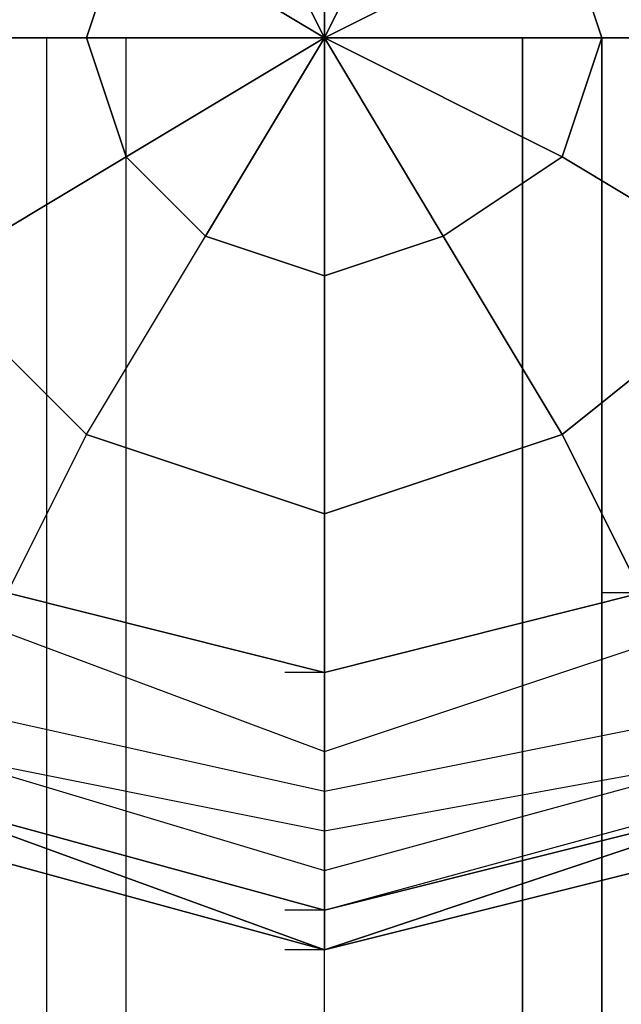
# Model space of a CAD drawing. Units: millimetres. Extents: x -4766 to 9717, y -3318 to 10159.
# Drawn here: x 8087 to 8151, y 1328 to 1433 of the extents above; entities that cross this region are included whole.
import ezdxf

# ---------------------------------------------------------------- set-up
doc = ezdxf.new("R2010")
doc.units = ezdxf.units.MM
doc.linetypes.add('STRICHPUNKT', pattern=[1, 0.5, -0.25, 0, -0.25])
doc.layers.add('JUPITER-07', color=7, linetype='Continuous')
doc.layers.add('SICHER-MIN', color=7, linetype='STRICHPUNKT')

msp = doc.modelspace()

# ---------------------------------------------------------------- linework, layer by layer
at = {"layer": 'JUPITER-07', "lineweight": 25}
for points in [[(8170.32, 1515.53), (8119.53, 1528.23), (8072.97, 1515.53), (8039.1, 1477.43), (8026.39, 1430.87), (8039.1, 1384.29), (8072.97, 1350.43), (8119.53, 1337.73), (8170.32, 1350.43)], [(8170.32, 1515.53), (8119.53, 1528.23), (8072.97, 1515.53), (8039.1, 1481.67), (8026.39, 1430.87), (8039.1, 1384.29), (8072.97, 1350.43), (8119.53, 1337.73), (8170.32, 1350.43)], [(8170.32, 1515.53), (8119.53, 1528.23), (8072.97, 1515.53), (8039.1, 1481.67), (8026.39, 1430.87), (8039.1, 1384.29), (8072.97, 1350.43), (8119.53, 1333.49), (8170.32, 1350.43)], [(8170.32, 1515.53), (8119.53, 1528.23), (8072.97, 1515.53), (8039.1, 1481.67), (8026.39, 1430.87), (8039.1, 1384.29), (8072.97, 1346.19), (8119.53, 1333.49), (8170.32, 1346.19)], [(8170.32, 1515.53), (8119.53, 1528.23), (8072.97, 1515.53), (8039.1, 1481.67), (8026.39, 1430.87), (8039.1, 1384.29), (8072.97, 1346.19), (8119.53, 1333.49), (8170.32, 1346.19)], [(8170.32, 1515.53), (8119.53, 1528.23), (8072.97, 1515.53), (8039.1, 1481.67), (8026.39, 1430.87), (8039.1, 1384.29), (8072.97, 1346.19), (8119.53, 1333.49), (8170.32, 1346.19)], [(8170.32, 1515.53), (8119.53, 1528.23), (8072.97, 1515.53), (8039.1, 1481.67), (8026.39, 1430.87), (8039.1, 1384.29), (8072.97, 1346.19), (8119.53, 1333.49), (8170.32, 1346.19)], [(8170.32, 1515.53), (8119.53, 1528.23), (8072.97, 1515.53), (8039.1, 1481.67), (8026.39, 1430.87), (8039.1, 1384.29), (8072.97, 1346.19), (8119.53, 1333.49), (8170.32, 1346.19)], [(8170.32, 1515.53), (8119.53, 1528.23), (8072.97, 1515.53), (8039.1, 1481.67), (8026.39, 1430.87), (8039.1, 1384.29), (8072.97, 1350.43), (8119.53, 1333.49), (8170.32, 1350.43)], [(8170.32, 1515.53), (8119.53, 1528.23), (8072.97, 1515.53), (8039.1, 1481.67), (8026.39, 1430.87), (8039.1, 1384.29), (8072.97, 1350.43), (8119.53, 1337.73), (8170.32, 1350.43)], [(8170.32, 1515.53), (8119.53, 1528.23), (8072.97, 1515.53), (8039.1, 1477.43), (8026.39, 1430.87), (8039.1, 1384.29), (8072.97, 1350.43), (8119.53, 1337.73), (8170.32, 1350.43)], [(8170.32, 1515.53), (8119.53, 1528.23), (8072.97, 1515.53), (8039.1, 1477.43), (8026.39, 1430.87), (8039.1, 1384.29), (8072.97, 1350.43), (8119.53, 1337.73), (8170.32, 1350.43)], [(8170.32, 1515.53), (8119.53, 1528.23), (8072.97, 1515.53), (8039.1, 1481.67), (8026.39, 1430.87), (8039.1, 1384.29), (8072.97, 1350.43), (8119.53, 1337.73), (8170.32, 1350.43)], [(8170.32, 1515.53), (8119.53, 1528.23), (8072.97, 1515.53), (8039.1, 1481.67), (8026.39, 1430.87), (8039.1, 1384.29), (8072.97, 1350.43), (8119.53, 1333.49), (8170.32, 1350.43)], [(8170.32, 1515.53), (8119.53, 1528.23), (8072.97, 1515.53), (8039.1, 1481.67), (8026.39, 1430.87), (8039.1, 1384.29), (8072.97, 1346.19), (8119.53, 1333.49), (8170.32, 1346.19)], [(8170.32, 1515.53), (8119.53, 1528.23), (8072.97, 1515.53), (8039.1, 1481.67), (8026.39, 1430.87), (8039.1, 1384.29), (8072.97, 1346.19), (8119.53, 1333.49), (8170.32, 1346.19)], [(8170.32, 1515.53), (8119.53, 1528.23), (8072.97, 1515.53), (8039.1, 1481.67), (8026.39, 1430.87), (8039.1, 1384.29), (8072.97, 1346.19), (8119.53, 1333.49), (8170.32, 1346.19)], [(8170.32, 1515.53), (8119.53, 1528.23), (8072.97, 1515.53), (8039.1, 1481.67), (8026.39, 1430.87), (8039.1, 1384.29), (8072.97, 1346.19), (8119.53, 1333.49), (8170.32, 1346.19)], [(8170.32, 1515.53), (8119.53, 1528.23), (8072.97, 1515.53), (8039.1, 1481.67), (8026.39, 1430.87), (8039.1, 1384.29), (8072.97, 1346.19), (8119.53, 1333.49), (8170.32, 1346.19)], [(8170.32, 1515.53), (8119.53, 1528.23), (8072.97, 1515.53), (8039.1, 1481.67), (8026.39, 1430.87), (8039.1, 1384.29), (8072.97, 1350.43), (8119.53, 1333.49), (8170.32, 1350.43)], [(8170.32, 1515.53), (8119.53, 1528.23), (8072.97, 1515.53), (8039.1, 1481.67), (8026.39, 1430.87), (8039.1, 1384.29), (8072.97, 1350.43), (8119.53, 1337.73), (8170.32, 1350.43)], [(8170.32, 1515.53), (8119.53, 1528.23), (8072.97, 1515.53), (8039.1, 1477.43), (8026.39, 1430.87), (8039.1, 1384.29), (8072.97, 1350.43), (8119.53, 1337.73), (8170.32, 1350.43)], [(8170.32, 1515.53), (8119.53, 1528.23), (8072.97, 1515.53), (8039.1, 1477.43), (8026.39, 1430.87), (8039.1, 1384.29), (8072.97, 1350.43), (8119.53, 1337.73), (8170.32, 1350.43)], [(8170.32, 1515.53), (8119.53, 1528.23), (8072.97, 1515.53), (8039.1, 1481.67), (8026.39, 1430.87), (8039.1, 1384.29), (8072.97, 1350.43), (8119.53, 1337.73), (8170.32, 1350.43)], [(8170.32, 1515.53), (8119.53, 1528.23), (8072.97, 1515.53), (8039.1, 1481.67), (8026.39, 1430.87), (8039.1, 1384.29), (8072.97, 1350.43), (8119.53, 1333.49), (8170.32, 1350.43)], [(8170.32, 1515.53), (8119.53, 1528.23), (8072.97, 1515.53), (8039.1, 1481.67), (8026.39, 1430.87), (8039.1, 1384.29), (8072.97, 1346.19), (8119.53, 1333.49), (8170.32, 1346.19)], [(8170.32, 1515.53), (8119.53, 1528.23), (8072.97, 1515.53), (8039.1, 1481.67), (8026.39, 1430.87), (8039.1, 1384.29), (8072.97, 1346.19), (8119.53, 1333.49), (8170.32, 1346.19)], [(8170.32, 1515.53), (8119.53, 1528.23), (8072.97, 1515.53), (8039.1, 1481.67), (8026.39, 1430.87), (8039.1, 1384.29), (8072.97, 1346.19), (8119.53, 1333.49), (8170.32, 1346.19)], [(8170.32, 1515.53), (8119.53, 1528.23), (8072.97, 1515.53), (8039.1, 1481.67), (8026.39, 1430.87), (8039.1, 1384.29), (8072.97, 1346.19), (8119.53, 1333.49), (8170.32, 1346.19)], [(8170.32, 1515.53), (8119.53, 1528.23), (8072.97, 1515.53), (8039.1, 1481.67), (8026.39, 1430.87), (8039.1, 1384.29), (8072.97, 1346.19), (8119.53, 1333.49), (8170.32, 1346.19)], [(8170.32, 1515.53), (8119.53, 1528.23), (8072.97, 1515.53), (8039.1, 1481.67), (8026.39, 1430.87), (8039.1, 1384.29), (8072.97, 1350.43), (8119.53, 1333.49), (8170.32, 1350.43)], [(8170.32, 1515.53), (8119.53, 1528.23), (8072.97, 1515.53), (8039.1, 1481.67), (8026.39, 1430.87), (8039.1, 1384.29), (8072.97, 1350.43), (8119.53, 1337.73), (8170.32, 1350.43)], [(8170.32, 1515.53), (8119.53, 1528.23), (8072.97, 1515.53), (8039.1, 1477.43), (8026.39, 1430.87), (8039.1, 1384.29), (8072.97, 1350.43), (8119.53, 1337.73), (8170.32, 1350.43)], [(8170.32, 1511.3), (8119.53, 1523.99), (8072.97, 1511.3), (8039.1, 1477.43), (8026.39, 1430.87), (8039.1, 1384.29), (8072.97, 1350.43), (8119.53, 1337.73), (8170.32, 1350.43)], [(8170.32, 1511.3), (8119.53, 1523.99), (8072.97, 1511.3), (8039.1, 1477.43), (8026.39, 1430.87), (8039.1, 1384.29), (8072.97, 1350.43), (8119.53, 1337.73), (8170.32, 1350.43)], [(8170.32, 1511.3), (8119.53, 1523.99), (8072.97, 1511.3), (8039.1, 1477.43), (8026.39, 1430.87), (8039.1, 1384.29), (8072.97, 1350.43), (8119.53, 1337.73), (8170.32, 1350.43)], [(8170.32, 1511.3), (8119.53, 1523.99), (8072.97, 1511.3), (8039.1, 1477.43), (8026.39, 1430.87), (8039.1, 1384.29), (8072.97, 1350.43), (8119.53, 1337.73), (8170.32, 1350.43)], [(8170.32, 1511.3), (8119.53, 1523.99), (8072.97, 1511.3), (8039.1, 1477.43), (8026.39, 1430.87), (8039.1, 1384.29), (8072.97, 1350.43), (8119.53, 1337.73), (8170.32, 1350.43)], [(8170.32, 1511.3), (8119.53, 1523.99), (8072.97, 1511.3), (8039.1, 1477.43), (8026.39, 1430.87), (8039.1, 1384.29), (8072.97, 1350.43), (8119.53, 1337.73), (8170.32, 1350.43)], [(8166.09, 1511.3), (8119.53, 1523.99), (8077.19, 1511.3), (8043.32, 1477.43), (8030.63, 1430.87), (8043.32, 1388.53), (8077.19, 1354.66), (8119.53, 1341.97), (8166.09, 1354.66)], [(8166.09, 1511.3), (8119.53, 1523.99), (8072.97, 1511.3), (8039.1, 1477.43), (8030.63, 1430.87), (8039.1, 1384.29), (8072.97, 1350.43), (8119.53, 1337.73), (8166.09, 1350.43)], [(8166.09, 1511.3), (8119.53, 1523.99), (8072.97, 1511.3), (8039.1, 1477.43), (8030.63, 1430.87), (8039.1, 1384.29), (8072.97, 1350.43), (8119.53, 1337.73), (8166.09, 1350.43)], [(8166.09, 1511.3), (8119.53, 1523.99), (8077.19, 1511.3), (8043.32, 1477.43), (8030.63, 1430.87), (8043.32, 1388.53), (8077.19, 1354.66), (8119.53, 1341.97), (8166.09, 1354.66)], [(8166.09, 1511.3), (8119.53, 1523.99), (8077.19, 1511.3), (8043.32, 1477.43), (8030.63, 1430.87), (8043.32, 1388.53), (8077.19, 1354.66), (8119.53, 1341.97), (8166.09, 1354.66)], [(8166.09, 1511.3), (8119.53, 1523.99), (8072.97, 1511.3), (8039.1, 1477.43), (8030.63, 1430.87), (8039.1, 1384.29), (8072.97, 1350.43), (8119.53, 1337.73), (8166.09, 1350.43)], [(8166.09, 1511.3), (8119.53, 1523.99), (8072.97, 1511.3), (8039.1, 1477.43), (8030.63, 1430.87), (8039.1, 1384.29), (8072.97, 1350.43), (8119.53, 1337.73), (8166.09, 1350.43)], [(8166.09, 1511.3), (8119.53, 1523.99), (8077.19, 1511.3), (8043.32, 1477.43), (8030.63, 1430.87), (8043.32, 1388.53), (8077.19, 1354.66), (8119.53, 1341.97), (8166.09, 1354.66)], [(8166.09, 1511.3), (8119.53, 1523.99), (8077.19, 1511.3), (8043.32, 1477.43), (8030.63, 1430.87), (8043.32, 1388.53), (8077.19, 1354.66), (8119.53, 1341.97), (8166.09, 1354.66)], [(8166.09, 1511.3), (8119.53, 1523.99), (8072.97, 1511.3), (8039.1, 1477.43), (8030.63, 1430.87), (8039.1, 1384.29), (8072.97, 1350.43), (8119.53, 1337.73), (8166.09, 1350.43)], [(8166.09, 1511.3), (8119.53, 1523.99), (8072.97, 1511.3), (8039.1, 1477.43), (8030.63, 1430.87), (8039.1, 1384.29), (8072.97, 1350.43), (8119.53, 1337.73), (8166.09, 1350.43)], [(8166.09, 1511.3), (8119.53, 1523.99), (8077.19, 1511.3), (8043.32, 1477.43), (8030.63, 1430.87), (8043.32, 1388.53), (8077.19, 1354.66), (8119.53, 1341.97), (8166.09, 1354.66)], [(8208.43, 1430.87), (8195.73, 1473.19), (8166.09, 1507.06), (8119.53, 1519.75), (8077.19, 1507.06), (8047.56, 1473.19), (8034.86, 1430.87), (8047.56, 1388.53), (8077.19, 1354.66), (8119.53, 1346.19), (8166.09, 1354.66), (8195.73, 1388.53), (8208.43, 1430.87)], [(8208.43, 1430.87), (8195.73, 1473.19), (8166.09, 1507.06), (8119.53, 1519.75), (8077.19, 1507.06), (8047.56, 1473.19), (8034.86, 1430.87), (8047.56, 1388.53), (8077.19, 1354.66), (8119.53, 1346.19), (8166.09, 1354.66), (8195.73, 1388.53), (8208.43, 1430.87)], [(8208.43, 1430.87), (8195.73, 1473.19), (8166.09, 1507.06), (8119.53, 1519.75), (8077.19, 1507.06), (8047.56, 1473.19), (8034.86, 1430.87), (8047.56, 1388.53), (8077.19, 1354.66), (8119.53, 1346.19), (8166.09, 1354.66), (8195.73, 1388.53), (8208.43, 1430.87)], [(8208.43, 1430.87), (8195.73, 1473.19), (8166.09, 1507.06), (8119.53, 1519.75), (8077.19, 1507.06), (8047.56, 1473.19), (8034.86, 1430.87), (8047.56, 1388.53), (8077.19, 1354.66), (8119.53, 1346.19), (8166.09, 1354.66), (8195.73, 1388.53), (8208.43, 1430.87)], [(8208.43, 1430.87), (8195.73, 1473.19), (8166.09, 1507.06), (8119.53, 1519.75), (8077.19, 1507.06), (8047.56, 1473.19), (8034.86, 1430.87), (8047.56, 1388.53), (8077.19, 1354.66), (8119.53, 1346.19), (8166.09, 1354.66), (8195.73, 1388.53), (8208.43, 1430.87)], [(8208.43, 1430.87), (8195.73, 1473.19), (8166.09, 1507.06), (8119.53, 1519.75), (8077.19, 1507.06), (8047.56, 1473.19), (8034.86, 1430.87), (8047.56, 1388.53), (8077.19, 1354.66), (8119.53, 1346.19), (8166.09, 1354.66), (8195.73, 1388.53), (8208.43, 1430.87)], [(8204.19, 1430.87), (8191.5, 1473.19), (8161.87, 1502.82), (8119.53, 1515.53), (8081.42, 1502.82), (8051.8, 1473.19), (8039.1, 1430.87), (8051.8, 1392.77), (8081.42, 1358.9), (8119.53, 1350.43), (8161.87, 1358.9), (8191.5, 1392.77), (8204.19, 1430.87)], [(8204.19, 1430.87), (8191.5, 1473.19), (8161.87, 1502.82), (8119.53, 1515.53), (8081.42, 1502.82), (8051.8, 1473.19), (8039.1, 1430.87), (8051.8, 1392.77), (8081.42, 1358.9), (8119.53, 1350.43), (8161.87, 1358.9), (8191.5, 1392.77), (8204.19, 1430.87)], [(8204.19, 1430.87), (8191.5, 1473.19), (8161.87, 1502.82), (8119.53, 1515.53), (8081.42, 1502.82), (8051.8, 1473.19), (8039.1, 1430.87), (8051.8, 1392.77), (8081.42, 1358.9), (8119.53, 1350.43), (8161.87, 1358.9), (8191.5, 1392.77), (8204.19, 1430.87)], [(8204.19, 1430.87), (8191.5, 1473.19), (8161.87, 1502.82), (8119.53, 1515.53), (8081.42, 1502.82), (8051.8, 1473.19), (8039.1, 1430.87), (8051.8, 1392.77), (8081.42, 1358.9), (8119.53, 1350.43), (8161.87, 1358.9), (8191.5, 1392.77), (8204.19, 1430.87)], [(8204.19, 1430.87), (8191.5, 1473.19), (8161.87, 1502.82), (8119.53, 1515.53), (8081.42, 1502.82), (8051.8, 1473.19), (8039.1, 1430.87), (8051.8, 1392.77), (8081.42, 1358.9), (8119.53, 1350.43), (8161.87, 1358.9), (8191.5, 1392.77), (8204.19, 1430.87)], [(8204.19, 1430.87), (8191.5, 1473.19), (8161.87, 1502.82), (8119.53, 1515.53), (8081.42, 1502.82), (8051.8, 1473.19), (8039.1, 1430.87), (8051.8, 1392.77), (8081.42, 1358.9), (8119.53, 1350.43), (8161.87, 1358.9), (8191.5, 1392.77), (8204.19, 1430.87)], [(8195.73, 1430.87), (8187.26, 1468.96), (8157.63, 1498.6), (8119.53, 1507.06), (8085.66, 1498.6), (8056.03, 1468.96), (8047.56, 1430.87), (8056.03, 1392.77), (8085.66, 1367.36), (8119.53, 1354.66), (8157.63, 1367.36), (8187.26, 1392.77), (8195.73, 1430.87)], [(8195.73, 1430.87), (8187.26, 1468.96), (8157.63, 1498.6), (8119.53, 1507.06), (8085.66, 1498.6), (8056.03, 1468.96), (8047.56, 1430.87), (8056.03, 1392.77), (8085.66, 1367.36), (8119.53, 1354.66), (8157.63, 1367.36), (8187.26, 1392.77), (8195.73, 1430.87)], [(8195.73, 1430.87), (8187.26, 1468.96), (8157.63, 1498.6), (8119.53, 1507.06), (8085.66, 1498.6), (8056.03, 1468.96), (8047.56, 1430.87), (8056.03, 1392.77), (8085.66, 1367.36), (8119.53, 1354.66), (8157.63, 1367.36), (8187.26, 1392.77), (8195.73, 1430.87)], [(8195.73, 1430.87), (8187.26, 1468.96), (8157.63, 1498.6), (8119.53, 1507.06), (8085.66, 1498.6), (8056.03, 1468.96), (8047.56, 1430.87), (8056.03, 1392.77), (8085.66, 1367.36), (8119.53, 1354.66), (8157.63, 1367.36), (8187.26, 1392.77), (8195.73, 1430.87)], [(8195.73, 1430.87), (8187.26, 1468.96), (8157.63, 1498.6), (8119.53, 1507.06), (8085.66, 1498.6), (8056.03, 1468.96), (8047.56, 1430.87), (8056.03, 1392.77), (8085.66, 1367.36), (8119.53, 1354.66), (8157.63, 1367.36), (8187.26, 1392.77), (8195.73, 1430.87)], [(8195.73, 1430.87), (8187.26, 1468.96), (8157.63, 1498.6), (8119.53, 1507.06), (8085.66, 1498.6), (8056.03, 1468.96), (8047.56, 1430.87), (8056.03, 1392.77), (8085.66, 1367.36), (8119.53, 1354.66), (8157.63, 1367.36), (8187.26, 1392.77), (8195.73, 1430.87)], [(8153.39, 1490.13), (8119.53, 1498.6), (8085.66, 1490.13), (8064.49, 1464.73), (8056.03, 1430.87), (8064.49, 1396.99), (8085.66, 1371.6), (8119.53, 1363.12), (8153.39, 1371.6)], [(8153.39, 1490.13), (8119.53, 1498.6), (8085.66, 1490.13), (8064.49, 1464.73), (8056.03, 1430.87), (8064.49, 1396.99), (8085.66, 1371.6), (8119.53, 1363.12), (8153.39, 1371.6)], [(8187.26, 1430.87), (8178.8, 1464.73), (8153.39, 1490.13), (8119.53, 1498.6), (8085.66, 1490.13), (8064.49, 1464.73), (8056.03, 1430.87), (8064.49, 1396.99), (8085.66, 1371.6), (8119.53, 1363.12), (8153.39, 1371.6), (8178.8, 1396.99), (8187.26, 1430.87), (8195.73, 1430.87), (8187.26, 1468.96), (8178.8, 1464.73), (8187.26, 1430.87)], [(8187.26, 1430.87), (8178.8, 1464.73), (8153.39, 1490.13), (8119.53, 1498.6), (8085.66, 1490.13), (8064.49, 1464.73), (8056.03, 1430.87), (8064.49, 1396.99), (8085.66, 1371.6), (8119.53, 1363.12), (8153.39, 1371.6), (8178.8, 1396.99), (8187.26, 1430.87), (8195.73, 1430.87), (8187.26, 1468.96), (8178.8, 1464.73), (8187.26, 1430.87)], [(8187.26, 1430.87), (8178.8, 1464.73), (8153.39, 1490.13), (8119.53, 1498.6), (8085.66, 1490.13), (8064.49, 1464.73), (8056.03, 1430.87), (8064.49, 1396.99), (8085.66, 1371.6), (8119.53, 1363.12), (8153.39, 1371.6), (8178.8, 1396.99), (8187.26, 1430.87)], [(8106.83, 1456.26), (8098.36, 1443.56), (8119.53, 1430.87), (8094.12, 1430.87)], [(8106.83, 1456.26), (8119.53, 1430.87), (8098.36, 1443.56)], [(8132.22, 1456.26), (8119.53, 1456.26), (8119.53, 1430.87), (8106.83, 1456.26)], [(8149.15, 1430.87), (8144.93, 1443.56), (8119.53, 1430.87), (8132.22, 1456.26)], [(8132.22, 1456.26), (8119.53, 1430.87), (8119.53, 1456.26)], [(8166.09, 1456.26), (8144.93, 1443.56), (8149.15, 1430.87)], [(8068.73, 1430.87), (8094.12, 1430.87), (8098.36, 1443.56)], [(8098.36, 1443.56), (8094.12, 1430.87)], [(8149.15, 1430.87), (8119.53, 1430.87), (8144.93, 1443.56)], [(4665.13, 1430.87), (8119.53, 1430.87), (7535.32, 1430.87)], [(7857.06, 1430.87), (8119.53, 1430.87)], [(8094.12, 1430.87), (8068.73, 1430.87)], [(8077.19, 1405.46), (8098.36, 1418.16), (8094.12, 1430.87)], [(8098.36, 630.76), (8089.9, 630.76), (8089.9, 1430.87), (8098.36, 1430.87)], [(8089.9, 630.76), (8098.36, 630.76), (8098.36, 1430.87), (8089.9, 1430.87)], [(8089.9, 630.76), (8089.9, 1430.87)], [(8094.12, 1430.87), (8119.53, 1430.87), (8098.36, 1418.16)], [(8094.12, 1430.87), (8098.36, 1418.16), (8119.53, 1430.87), (8106.83, 1409.7)], [(8119.53, 630.76), (8098.36, 630.76), (8098.36, 1430.87), (8119.53, 1430.87)], [(8098.36, 630.76), (8119.53, 630.76), (8119.53, 1430.87), (8098.36, 1430.87)], [(8098.36, 630.76), (8098.36, 1430.87)], [(8098.36, 630.76), (8098.36, 1430.87)], [(8098.36, 1418.16), (8106.83, 1409.7), (8119.53, 1430.87), (8119.53, 1405.46)], [(8119.53, 1430.87), (8115.29, 1430.87)], [(8119.53, 1430.87), (8115.29, 1430.87)], [(8119.53, 1430.87), (8115.29, 1430.87)], [(8119.53, 1430.87), (8115.29, 1430.87)], [(8119.53, 1430.87), (8115.29, 1430.87)], [(8119.53, 1430.87), (8115.29, 1430.87)], [(8119.53, 1430.87), (8115.29, 1430.87)], [(8119.53, 1430.87), (8115.29, 1430.87)], [(8119.53, 1430.87), (8115.29, 1430.87)], [(8119.53, 1430.87), (8115.29, 1430.87)], [(8119.53, 1430.87), (8115.29, 1430.87)], [(8119.53, 1430.87), (8115.29, 1430.87)], [(8140.7, 630.76), (8119.53, 630.76), (8119.53, 1430.87), (8140.7, 1430.87)], [(8119.53, 630.76), (8140.7, 630.76), (8140.7, 1430.87), (8119.53, 1430.87)], [(8119.53, 630.76), (8119.53, 1430.87)], [(8119.53, 630.76), (8119.53, 1430.87)], [(8144.93, 1418.16), (8119.53, 1430.87), (8149.15, 1430.87)], [(8132.22, 1409.7), (8119.53, 1430.87), (8144.93, 1418.16)], [(8119.53, 1405.46), (8119.53, 1430.87), (8132.22, 1409.7)], [(8149.15, 1430.87), (8140.7, 1430.87), (8140.7, 630.76), (8149.15, 630.76), (8149.15, 1430.87)], [(8140.7, 630.76), (8149.15, 630.76), (8149.15, 1430.87), (8140.7, 1430.87)], [(8140.7, 630.76), (8140.7, 1430.87)], [(8140.7, 630.76), (8140.7, 1430.87)], [(8144.93, 1418.16), (8149.15, 1430.87)], [(8174.56, 1430.87), (8149.15, 1430.87), (8144.93, 1418.16)], [(8149.15, 630.76), (8149.15, 1430.87)], [(8149.15, 1430.87), (8174.56, 1430.87)], [(8098.36, 1418.16), (8077.19, 1405.46)], [(8094.12, 1388.53), (8106.83, 1409.7), (8098.36, 1418.16)], [(8132.22, 1409.7), (8144.93, 1418.16)], [(8166.09, 1405.46), (8144.93, 1418.16), (8132.22, 1409.7)], [(8144.93, 1418.16), (8166.09, 1405.46)], [(8077.19, 1405.46), (8094.12, 1388.53), (8106.83, 1409.7)], [(8106.83, 1409.7), (8119.53, 1405.46)], [(8119.53, 1380.05), (8119.53, 1405.46), (8106.83, 1409.7)], [(8144.93, 1388.53), (8132.22, 1409.7), (8119.53, 1405.46)], [(8119.53, 1405.46), (8132.22, 1409.7)], [(8132.22, 1409.7), (8144.93, 1388.53)], [(8064.49, 1396.99), (8077.19, 1405.46), (8094.12, 1388.53)], [(8119.53, 1405.46), (8119.53, 1380.05)], [(8144.93, 1388.53), (8166.09, 1405.46)], [(8178.8, 1396.99), (8166.09, 1405.46), (8144.93, 1388.53)], [(8064.49, 1396.99), (8085.66, 1371.6), (8085.66, 1367.36), (8119.53, 1354.66), (8119.53, 1363.12), (8085.66, 1371.6)], [(8064.49, 1396.99), (8085.66, 1371.6), (8085.66, 1367.36), (8119.53, 1354.66), (8119.53, 1363.12), (8085.66, 1371.6)], [(8064.49, 1396.99), (8085.66, 1371.6), (8085.66, 1367.36), (8119.53, 1354.66), (8119.53, 1363.12), (8085.66, 1371.6)], [(8119.53, 1363.12), (8153.39, 1371.6), (8157.63, 1367.36), (8187.26, 1392.77), (8178.8, 1396.99), (8153.39, 1371.6)], [(8119.53, 1363.12), (8153.39, 1371.6), (8157.63, 1367.36), (8187.26, 1392.77), (8178.8, 1396.99), (8153.39, 1371.6)], [(8119.53, 1363.12), (8153.39, 1371.6), (8157.63, 1367.36), (8187.26, 1392.77), (8178.8, 1396.99), (8153.39, 1371.6)], [(8094.12, 1388.53), (8085.66, 1371.6)], [(8094.12, 1388.53), (8085.66, 1371.6)], [(8119.53, 1380.05), (8094.12, 1388.53)], [(8094.12, 1388.53), (8119.53, 1380.05)], [(8153.39, 1371.6), (8144.93, 1388.53), (8119.53, 1380.05)], [(8119.53, 1380.05), (8144.93, 1388.53)], [(8144.93, 1388.53), (8153.39, 1371.6)], [(8085.66, 1371.6), (8119.53, 1363.12), (8119.53, 1380.05)], [(8119.53, 1380.05), (8119.53, 1363.12)], [(8085.66, 1371.6), (8119.53, 1363.12), (8119.53, 1354.66), (8157.63, 1367.36), (8153.39, 1371.6), (8119.53, 1363.12)], [(8085.66, 1371.6), (8119.53, 1363.12), (8119.53, 1354.66), (8157.63, 1367.36), (8153.39, 1371.6), (8119.53, 1363.12)], [(8085.66, 1371.6), (8119.53, 1363.12), (8119.53, 1354.66), (8157.63, 1367.36), (8153.39, 1371.6), (8119.53, 1363.12)], [(8119.53, 1363.12), (8153.39, 1371.6)], [(8153.39, 1371.6), (8149.15, 1371.6)], [(8085.66, 1367.36), (8119.53, 1354.66), (8119.53, 1350.43)], [(8085.66, 1367.36), (8119.53, 1354.66), (8119.53, 1350.43)], [(8085.66, 1367.36), (8119.53, 1354.66), (8119.53, 1350.43)], [(8119.53, 1350.43), (8161.87, 1358.9), (8157.63, 1367.36)], [(8119.53, 1354.66), (8157.63, 1367.36), (8161.87, 1358.9)], [(8119.53, 1350.43), (8161.87, 1358.9), (8157.63, 1367.36)], [(8119.53, 1354.66), (8157.63, 1367.36), (8161.87, 1358.9)], [(8119.53, 1350.43), (8161.87, 1358.9), (8157.63, 1367.36)], [(8119.53, 1354.66), (8157.63, 1367.36), (8161.87, 1358.9)], [(8119.53, 1363.12), (8115.29, 1363.12)], [(8081.42, 1358.9), (8119.53, 1350.43), (8119.53, 1354.66)], [(8081.42, 1358.9), (8119.53, 1350.43), (8119.53, 1346.19)], [(8081.42, 1358.9), (8119.53, 1350.43), (8119.53, 1354.66)], [(8081.42, 1358.9), (8119.53, 1350.43), (8119.53, 1346.19)], [(8081.42, 1358.9), (8119.53, 1350.43), (8119.53, 1354.66)], [(8081.42, 1358.9), (8119.53, 1350.43), (8119.53, 1346.19)], [(8119.53, 1346.19), (8166.09, 1354.66), (8161.87, 1358.9)], [(8119.53, 1350.43), (8161.87, 1358.9), (8166.09, 1354.66)], [(8119.53, 1346.19), (8166.09, 1354.66), (8161.87, 1358.9)], [(8119.53, 1350.43), (8161.87, 1358.9), (8166.09, 1354.66)], [(8119.53, 1346.19), (8166.09, 1354.66), (8161.87, 1358.9)], [(8119.53, 1350.43), (8161.87, 1358.9), (8166.09, 1354.66)], [(8077.19, 1354.66), (8119.53, 1341.97), (8119.53, 1346.19)], [(8077.19, 1354.66), (8119.53, 1346.19), (8119.53, 1350.43)], [(8077.19, 1354.66), (8119.53, 1346.19), (8119.53, 1341.97)], [(8077.19, 1354.66), (8119.53, 1341.97), (8119.53, 1337.73)], [(8077.19, 1354.66), (8119.53, 1341.97), (8119.53, 1346.19)], [(8077.19, 1354.66), (8119.53, 1346.19), (8119.53, 1350.43)], [(8077.19, 1354.66), (8119.53, 1346.19), (8119.53, 1341.97)], [(8077.19, 1354.66), (8119.53, 1341.97), (8119.53, 1337.73)], [(8077.19, 1354.66), (8119.53, 1341.97), (8119.53, 1346.19)], [(8077.19, 1354.66), (8119.53, 1346.19), (8119.53, 1350.43)], [(8077.19, 1354.66), (8119.53, 1346.19), (8119.53, 1341.97)], [(8077.19, 1354.66), (8119.53, 1341.97), (8119.53, 1337.73)], [(8119.53, 1337.73), (8166.09, 1350.43), (8166.09, 1354.66)], [(8119.53, 1341.97), (8166.09, 1354.66)], [(8119.53, 1346.19), (8166.09, 1354.66)], [(8119.53, 1341.97), (8166.09, 1354.66), (8166.09, 1350.43)], [(8119.53, 1337.73), (8166.09, 1350.43), (8166.09, 1354.66)], [(8119.53, 1341.97), (8166.09, 1354.66)], [(8119.53, 1346.19), (8166.09, 1354.66)], [(8119.53, 1341.97), (8166.09, 1354.66), (8166.09, 1350.43)], [(8119.53, 1337.73), (8166.09, 1350.43), (8166.09, 1354.66)], [(8119.53, 1341.97), (8166.09, 1354.66)], [(8119.53, 1346.19), (8166.09, 1354.66)], [(8119.53, 1341.97), (8166.09, 1354.66), (8166.09, 1350.43)], [(8072.97, 1350.43), (8119.53, 1337.73), (8119.53, 1341.97)], [(8072.97, 1350.43), (8119.53, 1333.49), (8119.53, 1337.73)], [(8119.53, 1337.73), (8072.97, 1350.43)], [(8072.97, 1350.43), (8119.53, 1337.73), (8119.53, 1333.49)], [(8119.53, 1333.49), (8072.97, 1350.43)], [(8119.53, 1337.73), (8072.97, 1350.43)], [(8072.97, 1350.43), (8119.53, 1337.73), (8119.53, 1341.97)], [(8072.97, 1350.43), (8119.53, 1333.49), (8119.53, 1337.73)], [(8119.53, 1337.73), (8072.97, 1350.43)], [(8072.97, 1350.43), (8119.53, 1337.73), (8119.53, 1333.49)], [(8119.53, 1333.49), (8072.97, 1350.43)], [(8119.53, 1337.73), (8072.97, 1350.43)], [(8072.97, 1350.43), (8119.53, 1337.73), (8119.53, 1341.97)], [(8072.97, 1350.43), (8119.53, 1333.49), (8119.53, 1337.73)], [(8119.53, 1337.73), (8072.97, 1350.43)], [(8072.97, 1350.43), (8119.53, 1337.73), (8119.53, 1333.49)], [(8119.53, 1333.49), (8072.97, 1350.43)], [(8119.53, 1337.73), (8072.97, 1350.43)], [(8119.53, 1337.73), (8170.32, 1350.43), (8166.09, 1350.43)], [(8119.53, 1333.49), (8170.32, 1346.19), (8170.32, 1350.43)], [(8170.32, 1350.43), (8119.53, 1333.49)], [(8119.53, 1333.49), (8170.32, 1350.43), (8170.32, 1346.19)], [(8119.53, 1337.73), (8166.09, 1350.43), (8170.32, 1350.43)], [(8170.32, 1350.43), (8119.53, 1337.73)], [(8119.53, 1337.73), (8170.32, 1350.43), (8166.09, 1350.43)], [(8119.53, 1333.49), (8170.32, 1346.19), (8170.32, 1350.43)], [(8170.32, 1350.43), (8119.53, 1333.49)], [(8119.53, 1333.49), (8170.32, 1350.43), (8170.32, 1346.19)], [(8119.53, 1337.73), (8166.09, 1350.43), (8170.32, 1350.43)], [(8170.32, 1350.43), (8119.53, 1337.73)], [(8119.53, 1337.73), (8170.32, 1350.43), (8166.09, 1350.43)], [(8119.53, 1333.49), (8170.32, 1346.19), (8170.32, 1350.43)], [(8170.32, 1350.43), (8119.53, 1333.49)], [(8119.53, 1333.49), (8170.32, 1350.43), (8170.32, 1346.19)], [(8119.53, 1337.73), (8166.09, 1350.43), (8170.32, 1350.43)], [(8170.32, 1350.43), (8119.53, 1337.73)], [(8119.53, 1333.49), (8072.97, 1346.19)], [(8119.53, 1333.49), (8072.97, 1346.19)], [(8119.53, 1333.49), (8072.97, 1346.19)], [(8119.53, 1333.49), (8072.97, 1346.19)], [(8119.53, 1333.49), (8072.97, 1346.19)], [(8119.53, 1333.49), (8072.97, 1346.19)], [(8119.53, 1333.49), (8072.97, 1346.19)], [(8119.53, 1333.49), (8072.97, 1346.19)], [(8119.53, 1333.49), (8072.97, 1346.19)], [(8170.32, 1346.19), (8119.53, 1333.49)], [(8170.32, 1346.19), (8119.53, 1333.49)], [(8170.32, 1346.19), (8119.53, 1333.49)], [(8170.32, 1346.19), (8119.53, 1333.49)], [(8170.32, 1346.19), (8119.53, 1333.49)], [(8170.32, 1346.19), (8119.53, 1333.49)], [(8119.53, 1337.73), (8115.29, 1337.73)], [(8119.53, 1337.73), (8115.29, 1337.73)], [(8119.53, 1337.73), (8115.29, 1337.73)], [(8119.53, 1337.73), (8115.29, 1337.73)], [(8119.53, 1337.73), (8115.29, 1337.73)], [(8119.53, 1337.73), (8115.29, 1337.73)], [(8119.53, 1333.49), (8115.29, 1333.49)], [(8119.53, 1333.49), (8115.29, 1333.49)], [(8119.53, 1333.49), (8115.29, 1333.49)]]:
    msp.add_lwpolyline(points, dxfattribs=at)
for points, knots in [([(8187.26, 1430.87), (8187.26, 1430.87), (8216.89, 1430.87), (8216.89, 1430.87), (8216.89, 1430.87), (8187.26, 1430.87), (8187.26, 1430.87), (8187.26, 1430.87), (8178.8, 1464.73), (8178.8, 1464.73), (8178.8, 1464.73), (8153.39, 1490.13), (8153.39, 1490.13), (8153.39, 1490.13), (8119.53, 1498.6), (8119.53, 1498.6), (8119.53, 1498.6), (8085.66, 1490.13), (8085.66, 1490.13), (8085.66, 1490.13), (8064.49, 1464.73), (8064.49, 1464.73), (8064.49, 1464.73), (8056.03, 1430.87), (8056.03, 1430.87), (8056.03, 1430.87), (8064.49, 1396.99), (8064.49, 1396.99), (8064.49, 1396.99), (8085.66, 1371.6), (8085.66, 1371.6), (8085.66, 1371.6), (8119.53, 1363.12), (8119.53, 1363.12), (8119.53, 1363.12), (8153.39, 1371.6), (8153.39, 1371.6), (8153.39, 1371.6), (8178.8, 1396.99), (8178.8, 1396.99), (8178.8, 1396.99), (8187.26, 1430.87), (8187.26, 1430.87)], [0, 0, 0, 0, 1, 1, 1, 2, 2, 2, 3, 3, 3, 4, 4, 4, 5, 5, 5, 6, 6, 6, 7, 7, 7, 8, 8, 8, 9, 9, 9, 10, 10, 10, 11, 11, 11, 12, 12, 12, 13, 13, 13, 14, 14, 14, 14]), ([(8187.26, 1430.87), (8187.26, 1430.87), (8216.89, 1430.87), (8216.89, 1430.87), (8216.89, 1430.87), (8187.26, 1430.87), (8187.26, 1430.87), (8187.26, 1430.87), (8178.8, 1464.73), (8178.8, 1464.73), (8178.8, 1464.73), (8153.39, 1490.13), (8153.39, 1490.13), (8153.39, 1490.13), (8119.53, 1498.6), (8119.53, 1498.6), (8119.53, 1498.6), (8085.66, 1490.13), (8085.66, 1490.13), (8085.66, 1490.13), (8064.49, 1464.73), (8064.49, 1464.73), (8064.49, 1464.73), (8056.03, 1430.87), (8056.03, 1430.87), (8056.03, 1430.87), (8064.49, 1396.99), (8064.49, 1396.99), (8064.49, 1396.99), (8085.66, 1371.6), (8085.66, 1371.6), (8085.66, 1371.6), (8119.53, 1363.12), (8119.53, 1363.12), (8119.53, 1363.12), (8153.39, 1371.6), (8153.39, 1371.6), (8153.39, 1371.6), (8178.8, 1396.99), (8178.8, 1396.99), (8178.8, 1396.99), (8187.26, 1430.87), (8187.26, 1430.87)], [0, 0, 0, 0, 1, 1, 1, 2, 2, 2, 3, 3, 3, 4, 4, 4, 5, 5, 5, 6, 6, 6, 7, 7, 7, 8, 8, 8, 9, 9, 9, 10, 10, 10, 11, 11, 11, 12, 12, 12, 13, 13, 13, 14, 14, 14, 14]), ([(8187.26, 1430.87), (8187.26, 1430.87), (8216.89, 1430.87), (8216.89, 1430.87), (8216.89, 1430.87), (8187.26, 1430.87), (8187.26, 1430.87), (8187.26, 1430.87), (8178.8, 1464.73), (8178.8, 1464.73), (8178.8, 1464.73), (8153.39, 1490.13), (8153.39, 1490.13), (8153.39, 1490.13), (8119.53, 1498.6), (8119.53, 1498.6), (8119.53, 1498.6), (8085.66, 1490.13), (8085.66, 1490.13), (8085.66, 1490.13), (8064.49, 1464.73), (8064.49, 1464.73), (8064.49, 1464.73), (8056.03, 1430.87), (8056.03, 1430.87), (8056.03, 1430.87), (8064.49, 1396.99), (8064.49, 1396.99), (8064.49, 1396.99), (8085.66, 1371.6), (8085.66, 1371.6), (8085.66, 1371.6), (8119.53, 1363.12), (8119.53, 1363.12), (8119.53, 1363.12), (8153.39, 1371.6), (8153.39, 1371.6), (8153.39, 1371.6), (8178.8, 1396.99), (8178.8, 1396.99), (8178.8, 1396.99), (8187.26, 1430.87), (8187.26, 1430.87)], [0, 0, 0, 0, 1, 1, 1, 2, 2, 2, 3, 3, 3, 4, 4, 4, 5, 5, 5, 6, 6, 6, 7, 7, 7, 8, 8, 8, 9, 9, 9, 10, 10, 10, 11, 11, 11, 12, 12, 12, 13, 13, 13, 14, 14, 14, 14]), ([(8149.15, 1430.87), (8149.15, 1430.87), (8089.9, 1430.87), (8089.9, 1430.87), (8089.9, 1430.87), (8149.15, 1430.87), (8149.15, 1430.87), (8149.15, 1430.87), (8149.15, 630.76), (8149.15, 630.76)], [0, 0, 0, 0, 1, 1, 1, 2, 2, 2, 3, 3, 3, 3]), ([(8085.66, 1371.6), (8085.66, 1371.6), (8119.53, 1363.12), (8119.53, 1363.12), (8119.53, 1363.12), (8085.66, 1371.6), (8085.66, 1371.6)], [0, 0, 0, 0, 1, 1, 1, 2, 2, 2, 2]), ([(8119.53, 1363.12), (8119.53, 1363.12), (8153.39, 1371.6), (8153.39, 1371.6), (8153.39, 1371.6), (8119.53, 1363.12), (8119.53, 1363.12)], [0, 0, 0, 0, 1, 1, 1, 2, 2, 2, 2]), ([(8119.53, 1363.12), (8119.53, 1363.12), (8119.53, 1333.49), (8119.53, 1333.49), (8119.53, 1333.49), (8119.53, 1363.12), (8119.53, 1363.12)], [0, 0, 0, 0, 1, 1, 1, 2, 2, 2, 2]), ([(8119.53, 1363.12), (8119.53, 1363.12), (8119.53, 1333.49), (8119.53, 1333.49), (8119.53, 1333.49), (8119.53, 1363.12), (8119.53, 1363.12)], [0, 0, 0, 0, 1, 1, 1, 2, 2, 2, 2]), ([(8119.53, 1363.12), (8119.53, 1363.12), (8119.53, 1333.49), (8119.53, 1333.49), (8119.53, 1333.49), (8119.53, 1363.12), (8119.53, 1363.12)], [0, 0, 0, 0, 1, 1, 1, 2, 2, 2, 2]), ([(8072.97, 1350.43), (8072.97, 1350.43), (8119.53, 1337.73), (8119.53, 1337.73), (8119.53, 1337.73), (8072.97, 1350.43), (8072.97, 1350.43)], [0, 0, 0, 0, 1, 1, 1, 2, 2, 2, 2]), ([(8072.97, 1350.43), (8072.97, 1350.43), (8119.53, 1337.73), (8119.53, 1337.73), (8119.53, 1337.73), (8072.97, 1350.43), (8072.97, 1350.43)], [0, 0, 0, 0, 1, 1, 1, 2, 2, 2, 2]), ([(8072.97, 1350.43), (8072.97, 1350.43), (8119.53, 1337.73), (8119.53, 1337.73), (8119.53, 1337.73), (8072.97, 1350.43), (8072.97, 1350.43)], [0, 0, 0, 0, 1, 1, 1, 2, 2, 2, 2]), ([(8072.97, 1350.43), (8072.97, 1350.43), (8119.53, 1337.73), (8119.53, 1337.73), (8119.53, 1337.73), (8072.97, 1350.43), (8072.97, 1350.43)], [0, 0, 0, 0, 1, 1, 1, 2, 2, 2, 2]), ([(8072.97, 1350.43), (8072.97, 1350.43), (8119.53, 1337.73), (8119.53, 1337.73), (8119.53, 1337.73), (8072.97, 1350.43), (8072.97, 1350.43)], [0, 0, 0, 0, 1, 1, 1, 2, 2, 2, 2]), ([(8072.97, 1350.43), (8072.97, 1350.43), (8119.53, 1337.73), (8119.53, 1337.73), (8119.53, 1337.73), (8072.97, 1350.43), (8072.97, 1350.43)], [0, 0, 0, 0, 1, 1, 1, 2, 2, 2, 2]), ([(8119.53, 1337.73), (8119.53, 1337.73), (8170.32, 1350.43), (8170.32, 1350.43), (8170.32, 1350.43), (8119.53, 1337.73), (8119.53, 1337.73)], [0, 0, 0, 0, 1, 1, 1, 2, 2, 2, 2]), ([(8119.53, 1337.73), (8119.53, 1337.73), (8170.32, 1350.43), (8170.32, 1350.43), (8170.32, 1350.43), (8119.53, 1337.73), (8119.53, 1337.73)], [0, 0, 0, 0, 1, 1, 1, 2, 2, 2, 2]), ([(8119.53, 1337.73), (8119.53, 1337.73), (8170.32, 1350.43), (8170.32, 1350.43), (8170.32, 1350.43), (8119.53, 1337.73), (8119.53, 1337.73)], [0, 0, 0, 0, 1, 1, 1, 2, 2, 2, 2]), ([(8119.53, 1337.73), (8119.53, 1337.73), (8170.32, 1350.43), (8170.32, 1350.43), (8170.32, 1350.43), (8119.53, 1337.73), (8119.53, 1337.73)], [0, 0, 0, 0, 1, 1, 1, 2, 2, 2, 2]), ([(8119.53, 1337.73), (8119.53, 1337.73), (8170.32, 1350.43), (8170.32, 1350.43), (8170.32, 1350.43), (8119.53, 1337.73), (8119.53, 1337.73)], [0, 0, 0, 0, 1, 1, 1, 2, 2, 2, 2]), ([(8119.53, 1337.73), (8119.53, 1337.73), (8170.32, 1350.43), (8170.32, 1350.43), (8170.32, 1350.43), (8119.53, 1337.73), (8119.53, 1337.73)], [0, 0, 0, 0, 1, 1, 1, 2, 2, 2, 2]), ([(8072.97, 1346.19), (8072.97, 1346.19), (8119.53, 1333.49), (8119.53, 1333.49), (8119.53, 1333.49), (8072.97, 1346.19), (8072.97, 1346.19)], [0, 0, 0, 0, 1, 1, 1, 2, 2, 2, 2]), ([(8072.97, 1346.19), (8072.97, 1346.19), (8119.53, 1333.49), (8119.53, 1333.49), (8119.53, 1333.49), (8072.97, 1346.19), (8072.97, 1346.19)], [0, 0, 0, 0, 1, 1, 1, 2, 2, 2, 2]), ([(8072.97, 1346.19), (8072.97, 1346.19), (8119.53, 1333.49), (8119.53, 1333.49), (8119.53, 1333.49), (8072.97, 1346.19), (8072.97, 1346.19)], [0, 0, 0, 0, 1, 1, 1, 2, 2, 2, 2]), ([(8119.53, 1333.49), (8119.53, 1333.49), (8170.32, 1346.19), (8170.32, 1346.19), (8170.32, 1346.19), (8119.53, 1333.49), (8119.53, 1333.49)], [0, 0, 0, 0, 1, 1, 1, 2, 2, 2, 2]), ([(8119.53, 1333.49), (8119.53, 1333.49), (8170.32, 1346.19), (8170.32, 1346.19), (8170.32, 1346.19), (8119.53, 1333.49), (8119.53, 1333.49)], [0, 0, 0, 0, 1, 1, 1, 2, 2, 2, 2]), ([(8119.53, 1333.49), (8119.53, 1333.49), (8170.32, 1346.19), (8170.32, 1346.19), (8170.32, 1346.19), (8119.53, 1333.49), (8119.53, 1333.49)], [0, 0, 0, 0, 1, 1, 1, 2, 2, 2, 2])]:
    msp.add_open_spline(points, degree=3, knots=knots, dxfattribs=at)
at = {"layer": 'SICHER-MIN'}
msp.add_lwpolyline([(4120, -1625, 0.237689), (5425.96, -967), (8120, -967, 0.414214), (9717, 630), (9717, 1430, 0.414214), (8120, 3027), (5745, 3027), (5745, 4120, 0.414214), (4120, 5745)], format="xyb", dxfattribs=at)

doc.saveas('drawing.dxf')
